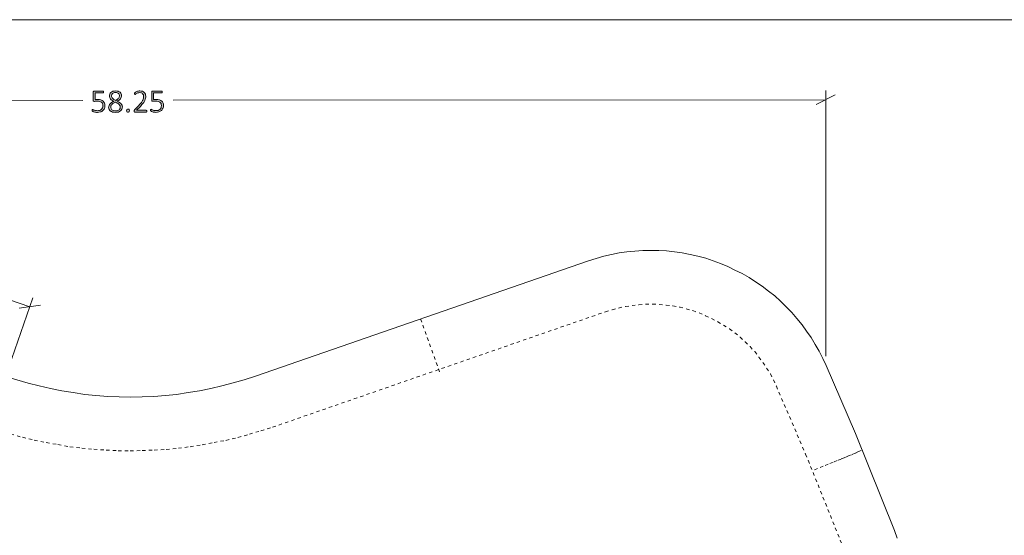
# Model space of a CAD drawing. Units: inches. Extents: x 2 to 168, y 2 to 108.
# Drawn here: x 44 to 85, y 86 to 108 of the extents above; entities that cross this region are included whole.
import ezdxf

# ---------------------------------------------------------------- set-up
doc = ezdxf.new("R2010")
doc.units = ezdxf.units.IN
doc.header["$MEASUREMENT"] = 0
for name, pattern in [('AI-Linetype-14', [0.277778, 0.138889, -0.138889]), ('AI-Linetype-15', [0.277778, 0.138889, -0.138889]), ('AI-Linetype-16', [0.277778, 0.138889, -0.138889]), ('AI-Linetype-17', [0.277778, 0.138889, -0.138889]), ('AI-Linetype-18', [0.277778, 0.138889, -0.138889]), ('AI-Linetype-26', [0.277778, 0.138889, -0.138889]), ('AI-Linetype-29', [0.277778, 0.138889, -0.138889])]:
    doc.linetypes.add(name, pattern=pattern)
doc.layers.add('Layer 1', color=7, linetype='Continuous')

# ---------------------------------------------------------------- blocks, each defined once
blk = doc.blocks.new('block 8')
at = {"layer": 'Layer 1', "color": 7, "linetype": 'AI-Linetype-29', "lineweight": 9, "true_color": 0xffffff}
blk.add_lwpolyline([(60.543, 94.946), (61.34, 92.717)], dxfattribs=at)
at = {"layer": 'Layer 1', "color": 7, "linetype": 'AI-Linetype-26', "lineweight": 9, "true_color": 0xffffff}
blk.add_lwpolyline([(79.008, 89.421), (78.891, 89.38), (78.756, 89.314), (78.594, 89.251), (78.506, 89.221), (78.416, 89.176), (78.297, 89.122), (78.164, 89.07), (78.001, 89.007), (77.823, 88.932), (77.616, 88.847), (77.409, 88.763), (77.172, 88.668), (76.936, 88.573)], dxfattribs=at)
blk = doc.blocks.new('block 7')
at = {"layer": 'Layer 1', "color": 7, "lineweight": 18, "true_color": 0xffffff}
for points in [[(77.534, 92.986), (77.396, 93.29), (77.244, 93.593), (77.08, 93.879), (76.903, 94.164), (76.713, 94.434), (76.524, 94.703), (76.307, 94.969), (76.092, 95.221), (75.865, 95.457), (75.624, 95.691), (75.385, 95.912), (75.12, 96.116), (74.855, 96.319), (74.578, 96.507), (74.303, 96.681), (74.014, 96.853), (73.716, 96.996), (73.417, 97.139), (73.106, 97.266), (72.797, 97.38), (72.488, 97.493), (72.155, 97.575), (71.837, 97.646), (71.506, 97.714), (71.178, 97.756), (70.851, 97.797), (70.527, 97.81), (70.189, 97.822), (69.853, 97.82), (69.521, 97.79), (69.189, 97.761), (68.858, 97.717), (68.545, 97.648), (68.218, 97.577), (67.895, 97.479), (67.572, 97.38)], [(67.572, 97.38), (53.623, 92.552)], [(78.762, 90.136), (77.534, 92.986)], [(53.623, 92.552), (53.154, 92.392), (52.694, 92.262), (52.22, 92.144), (51.759, 92.027), (51.28, 91.936), (50.8, 91.859), (50.32, 91.782), (49.85, 91.735), (49.364, 91.699), (48.877, 91.677), (48.388, 91.669), (47.911, 91.676), (47.432, 91.697), (46.937, 91.73), (46.468, 91.781), (45.982, 91.857), (45.509, 91.935), (45.035, 92.027), (44.559, 92.133), (44.095, 92.254), (43.629, 92.389), (43.161, 92.538)], [(80.403, 86.065), (78.762, 90.136)], [(80.515, 85.743), (80.403, 86.065)]]:
    blk.add_lwpolyline(points, dxfattribs=at)
at = {"layer": 'Layer 1', "color": 7, "linetype": 'AI-Linetype-16', "lineweight": 9, "true_color": 0xffffff}
blk.add_lwpolyline([(68.286, 95.247), (68.57, 95.326), (68.84, 95.403), (69.125, 95.469), (69.401, 95.505), (69.69, 95.543), (69.967, 95.565), (70.262, 95.562), (70.542, 95.557), (70.827, 95.524), (71.111, 95.491), (71.398, 95.445), (71.674, 95.369), (71.95, 95.293), (72.214, 95.202), (72.482, 95.083), (72.736, 94.962), (72.992, 94.828), (73.234, 94.691), (73.479, 94.527), (73.711, 94.362), (73.931, 94.181), (74.139, 93.984), (74.347, 93.787), (74.543, 93.574), (74.713, 93.345), (74.883, 93.115), (75.04, 92.883), (75.198, 92.638), (75.329, 92.389), (75.448, 92.124)], dxfattribs=at)
at = {"layer": 'Layer 1', "color": 7, "linetype": 'AI-Linetype-17', "lineweight": 9, "true_color": 0xffffff}
blk.add_lwpolyline([(54.339, 90.405), (68.286, 95.247)], dxfattribs=at)
at = {"layer": 'Layer 1', "color": 7, "linetype": 'AI-Linetype-15', "lineweight": 9, "true_color": 0xffffff}
blk.add_lwpolyline([(75.448, 92.124), (76.676, 89.274)], dxfattribs=at)
at = {"layer": 'Layer 1', "color": 7, "linetype": 'AI-Linetype-18', "lineweight": 9, "true_color": 0xffffff}
blk.add_lwpolyline([(43.367, 90.113), (43.86, 89.982), (44.352, 89.864), (44.856, 89.762), (45.344, 89.672), (45.846, 89.584), (46.344, 89.523), (46.854, 89.478), (47.363, 89.447), (47.871, 89.416), (48.376, 89.412), (48.879, 89.422), (49.38, 89.446), (49.881, 89.469), (50.392, 89.522), (50.888, 89.587), (51.396, 89.668), (51.888, 89.761), (52.38, 89.853), (52.883, 89.975), (53.369, 90.109), (53.854, 90.257), (54.339, 90.405)], dxfattribs=at)
at = {"layer": 'Layer 1', "color": 7, "linetype": 'AI-Linetype-14', "lineweight": 9, "true_color": 0xffffff}
blk.add_lwpolyline([(76.676, 89.274), (78.298, 85.242)], dxfattribs=at)
at = {"layer": 'Layer 1'}
blk.add_blockref('block 8', (0, 0), dxfattribs=at)
blk = doc.blocks.new('block 6')
at = {"layer": 'Layer 1', "true_color": 0x808080}
h = blk.add_hatch(color=8, dxfattribs=at)
h.dxf.hatch_style = 2
edge = h.paths.add_edge_path()
edge.add_spline(control_points=[(47.316, 103.902), (47.316, 103.855), (47.308, 103.814), (47.293, 103.778), (47.278, 103.741), (47.256, 103.711), (47.228, 103.686), (47.2, 103.661), (47.166, 103.642), (47.127, 103.629), (47.088, 103.616), (47.045, 103.61), (46.998, 103.61), (46.971, 103.61), (46.945, 103.612), (46.921, 103.616), (46.896, 103.62), (46.875, 103.625), (46.856, 103.631), (46.837, 103.637), (46.821, 103.642), (46.809, 103.648), (46.797, 103.654), (46.79, 103.658), (46.786, 103.661), (46.783, 103.664), (46.781, 103.666), (46.78, 103.668), (46.779, 103.67), (46.778, 103.673), (46.777, 103.676), (46.776, 103.679), (46.775, 103.682), (46.775, 103.687), (46.774, 103.691), (46.774, 103.696), (46.774, 103.702), (46.774, 103.707), (46.775, 103.712), (46.775, 103.717), (46.776, 103.721), (46.777, 103.725), (46.779, 103.728), (46.78, 103.731), (46.782, 103.734), (46.784, 103.735), (46.787, 103.737), (46.789, 103.738), (46.792, 103.738), (46.796, 103.738), (46.803, 103.735), (46.813, 103.729), (46.823, 103.723), (46.836, 103.717), (46.853, 103.71), (46.87, 103.703), (46.89, 103.696), (46.915, 103.69), (46.94, 103.685), (46.969, 103.682), (47.003, 103.682), (47.035, 103.682), (47.065, 103.686), (47.092, 103.694), (47.12, 103.702), (47.144, 103.714), (47.164, 103.731), (47.184, 103.749), (47.2, 103.77), (47.212, 103.797), (47.223, 103.823), (47.229, 103.855), (47.229, 103.893), (47.229, 103.924), (47.224, 103.952), (47.214, 103.976), (47.204, 104), (47.189, 104.019), (47.169, 104.035), (47.148, 104.051), (47.123, 104.063), (47.092, 104.07), (47.061, 104.078), (47.024, 104.082), (46.983, 104.082), (46.954, 104.082), (46.93, 104.08), (46.911, 104.077), (46.892, 104.074), (46.874, 104.073), (46.858, 104.073), (46.846, 104.073), (46.838, 104.076), (46.832, 104.081), (46.827, 104.087), (46.824, 104.098), (46.824, 104.114), (46.824, 104.114), (46.824, 104.459), (46.824, 104.459), (46.824, 104.471), (46.827, 104.481), (46.834, 104.488), (46.841, 104.495), (46.851, 104.499), (46.862, 104.499), (46.862, 104.499), (47.236, 104.499), (47.236, 104.499), (47.24, 104.499), (47.243, 104.498), (47.246, 104.497), (47.249, 104.495), (47.252, 104.493), (47.254, 104.49), (47.257, 104.486), (47.258, 104.483), (47.259, 104.478), (47.261, 104.474), (47.261, 104.468), (47.261, 104.462), (47.261, 104.452), (47.259, 104.443), (47.255, 104.436), (47.25, 104.429), (47.244, 104.425), (47.236, 104.425), (47.236, 104.425), (46.9, 104.425), (46.9, 104.425), (46.9, 104.425), (46.901, 104.147), (46.901, 104.147), (46.916, 104.149), (46.933, 104.15), (46.95, 104.151), (46.967, 104.151), (46.987, 104.152), (47.011, 104.152), (47.063, 104.152), (47.108, 104.146), (47.146, 104.133), (47.184, 104.121), (47.216, 104.103), (47.241, 104.081), (47.266, 104.059), (47.285, 104.033), (47.297, 104.002), (47.31, 103.971), (47.316, 103.938), (47.316, 103.902)], knot_values=[0, 0, 0, 0, 1, 1, 1, 2, 2, 2, 3, 3, 3, 4, 4, 4, 5, 5, 5, 6, 6, 6, 7, 7, 7, 8, 8, 8, 9, 9, 9, 10, 10, 10, 11, 11, 11, 12, 12, 12, 13, 13, 13, 14, 14, 14, 15, 15, 15, 16, 16, 16, 17, 17, 17, 18, 18, 18, 19, 19, 19, 20, 20, 20, 21, 21, 21, 22, 22, 22, 23, 23, 23, 24, 24, 24, 25, 25, 25, 26, 26, 26, 27, 27, 27, 28, 28, 28, 29, 29, 29, 30, 30, 30, 31, 31, 31, 32, 32, 32, 33, 33, 33, 34, 34, 34, 35, 35, 35, 36, 36, 36, 37, 37, 37, 38, 38, 38, 39, 39, 39, 40, 40, 40, 41, 41, 41, 42, 42, 42, 43, 43, 43, 44, 44, 44, 45, 45, 45, 46, 46, 46, 47, 47, 47, 48, 48, 48, 49, 49, 49, 50, 50, 50, 50], degree=3, periodic=1)
edge = h.paths.add_edge_path()
edge.add_spline(control_points=[(48.047, 103.842), (48.047, 103.805), (48.04, 103.772), (48.027, 103.743), (48.013, 103.714), (47.994, 103.69), (47.969, 103.671), (47.944, 103.651), (47.913, 103.636), (47.877, 103.626), (47.841, 103.616), (47.8, 103.61), (47.754, 103.61), (47.711, 103.61), (47.672, 103.615), (47.637, 103.624), (47.602, 103.633), (47.573, 103.647), (47.548, 103.665), (47.523, 103.683), (47.504, 103.705), (47.491, 103.732), (47.478, 103.758), (47.471, 103.789), (47.471, 103.823), (47.471, 103.852), (47.476, 103.878), (47.486, 103.902), (47.496, 103.926), (47.51, 103.948), (47.528, 103.968), (47.546, 103.988), (47.569, 104.006), (47.595, 104.023), (47.622, 104.04), (47.651, 104.056), (47.684, 104.072), (47.655, 104.087), (47.629, 104.102), (47.607, 104.118), (47.584, 104.134), (47.565, 104.152), (47.55, 104.17), (47.535, 104.189), (47.524, 104.209), (47.516, 104.23), (47.508, 104.251), (47.504, 104.273), (47.504, 104.297), (47.504, 104.326), (47.509, 104.353), (47.52, 104.379), (47.53, 104.404), (47.546, 104.427), (47.567, 104.447), (47.589, 104.466), (47.616, 104.482), (47.649, 104.494), (47.682, 104.505), (47.721, 104.511), (47.765, 104.511), (47.807, 104.511), (47.844, 104.506), (47.875, 104.495), (47.906, 104.485), (47.931, 104.47), (47.952, 104.452), (47.972, 104.434), (47.987, 104.413), (47.997, 104.389), (48.007, 104.365), (48.012, 104.34), (48.012, 104.314), (48.012, 104.289), (48.008, 104.266), (48, 104.244), (47.992, 104.222), (47.98, 104.202), (47.965, 104.182), (47.95, 104.163), (47.931, 104.145), (47.908, 104.128), (47.886, 104.111), (47.86, 104.095), (47.831, 104.08), (47.866, 104.063), (47.897, 104.046), (47.924, 104.029), (47.951, 104.012), (47.973, 103.994), (47.992, 103.975), (48.01, 103.956), (48.023, 103.935), (48.033, 103.914), (48.042, 103.892), (48.047, 103.868), (48.047, 103.842)], knot_values=[0, 0, 0, 0, 1, 1, 1, 2, 2, 2, 3, 3, 3, 4, 4, 4, 5, 5, 5, 6, 6, 6, 7, 7, 7, 8, 8, 8, 9, 9, 9, 10, 10, 10, 11, 11, 11, 12, 12, 12, 13, 13, 13, 14, 14, 14, 15, 15, 15, 16, 16, 16, 17, 17, 17, 18, 18, 18, 19, 19, 19, 20, 20, 20, 21, 21, 21, 22, 22, 22, 23, 23, 23, 24, 24, 24, 25, 25, 25, 26, 26, 26, 27, 27, 27, 28, 28, 28, 29, 29, 29, 30, 30, 30, 31, 31, 31, 32, 32, 32, 32], degree=3, periodic=1)
edge = h.paths.add_edge_path()
edge.add_spline(control_points=[(47.96, 103.83), (47.96, 103.853), (47.955, 103.873), (47.947, 103.892), (47.938, 103.911), (47.925, 103.928), (47.908, 103.944), (47.89, 103.96), (47.869, 103.975), (47.842, 103.991), (47.816, 104.006), (47.786, 104.022), (47.751, 104.038), (47.718, 104.022), (47.69, 104.007), (47.665, 103.992), (47.641, 103.977), (47.621, 103.961), (47.605, 103.945), (47.589, 103.928), (47.577, 103.911), (47.569, 103.893), (47.562, 103.875), (47.558, 103.855), (47.558, 103.833), (47.558, 103.784), (47.575, 103.747), (47.609, 103.72), (47.643, 103.693), (47.694, 103.68), (47.761, 103.68), (47.826, 103.68), (47.876, 103.693), (47.909, 103.72), (47.943, 103.747), (47.96, 103.783), (47.96, 103.83)], knot_values=[0, 0, 0, 0, 1, 1, 1, 2, 2, 2, 3, 3, 3, 4, 4, 4, 5, 5, 5, 6, 6, 6, 7, 7, 7, 8, 8, 8, 9, 9, 9, 10, 10, 10, 11, 11, 11, 12, 12, 12, 12], degree=3, periodic=1)
edge = h.paths.add_edge_path()
edge.add_spline(control_points=[(47.927, 104.305), (47.927, 104.326), (47.923, 104.345), (47.916, 104.362), (47.908, 104.379), (47.897, 104.393), (47.883, 104.405), (47.868, 104.417), (47.85, 104.426), (47.829, 104.432), (47.808, 104.439), (47.785, 104.442), (47.758, 104.442), (47.703, 104.442), (47.661, 104.429), (47.633, 104.405), (47.604, 104.38), (47.59, 104.346), (47.59, 104.303), (47.59, 104.284), (47.593, 104.266), (47.6, 104.249), (47.607, 104.232), (47.618, 104.216), (47.632, 104.201), (47.647, 104.186), (47.665, 104.172), (47.687, 104.157), (47.708, 104.143), (47.735, 104.129), (47.765, 104.114), (47.817, 104.139), (47.857, 104.168), (47.885, 104.199), (47.913, 104.231), (47.927, 104.267), (47.927, 104.305)], knot_values=[0, 0, 0, 0, 1, 1, 1, 2, 2, 2, 3, 3, 3, 4, 4, 4, 5, 5, 5, 6, 6, 6, 7, 7, 7, 8, 8, 8, 9, 9, 9, 10, 10, 10, 11, 11, 11, 12, 12, 12, 12], degree=3, periodic=1)
edge = h.paths.add_edge_path()
edge.add_spline(control_points=[(48.34, 103.683), (48.34, 103.657), (48.336, 103.639), (48.327, 103.631), (48.318, 103.622), (48.303, 103.618), (48.281, 103.618), (48.26, 103.618), (48.245, 103.622), (48.237, 103.63), (48.228, 103.638), (48.224, 103.656), (48.224, 103.682), (48.224, 103.709), (48.228, 103.726), (48.237, 103.735), (48.245, 103.743), (48.261, 103.748), (48.283, 103.748), (48.304, 103.748), (48.319, 103.744), (48.327, 103.735), (48.336, 103.727), (48.34, 103.71), (48.34, 103.683)], knot_values=[0, 0, 0, 0, 1, 1, 1, 2, 2, 2, 3, 3, 3, 4, 4, 4, 5, 5, 5, 6, 6, 6, 7, 7, 7, 8, 8, 8, 8], degree=3, periodic=1)
edge = h.paths.add_edge_path()
edge.add_spline(control_points=[(49.067, 103.661), (49.067, 103.656), (49.067, 103.65), (49.066, 103.646), (49.065, 103.641), (49.063, 103.637), (49.061, 103.633), (49.059, 103.63), (49.056, 103.627), (49.053, 103.626), (49.05, 103.624), (49.046, 103.623), (49.042, 103.623), (49.042, 103.623), (48.568, 103.623), (48.568, 103.623), (48.564, 103.623), (48.56, 103.623), (48.557, 103.625), (48.553, 103.626), (48.55, 103.628), (48.547, 103.631), (48.545, 103.634), (48.543, 103.638), (48.541, 103.643), (48.54, 103.648), (48.539, 103.654), (48.539, 103.661), (48.539, 103.666), (48.539, 103.672), (48.54, 103.676), (48.54, 103.681), (48.541, 103.685), (48.542, 103.688), (48.544, 103.692), (48.546, 103.696), (48.548, 103.699), (48.55, 103.703), (48.553, 103.707), (48.557, 103.711), (48.557, 103.711), (48.736, 103.901), (48.736, 103.901), (48.781, 103.948), (48.817, 103.99), (48.843, 104.027), (48.869, 104.064), (48.89, 104.098), (48.904, 104.127), (48.918, 104.157), (48.927, 104.184), (48.931, 104.209), (48.935, 104.233), (48.937, 104.256), (48.937, 104.278), (48.937, 104.3), (48.934, 104.32), (48.927, 104.34), (48.92, 104.36), (48.91, 104.377), (48.896, 104.392), (48.882, 104.406), (48.865, 104.418), (48.845, 104.427), (48.825, 104.436), (48.802, 104.44), (48.776, 104.44), (48.747, 104.44), (48.722, 104.436), (48.699, 104.428), (48.677, 104.42), (48.657, 104.411), (48.64, 104.402), (48.623, 104.392), (48.609, 104.383), (48.598, 104.375), (48.586, 104.367), (48.578, 104.363), (48.572, 104.363), (48.57, 104.363), (48.567, 104.364), (48.565, 104.365), (48.563, 104.367), (48.561, 104.369), (48.559, 104.372), (48.558, 104.375), (48.557, 104.378), (48.556, 104.383), (48.555, 104.387), (48.555, 104.393), (48.555, 104.398), (48.555, 104.404), (48.555, 104.408), (48.555, 104.412), (48.556, 104.416), (48.557, 104.419), (48.558, 104.422), (48.558, 104.425), (48.56, 104.428), (48.561, 104.43), (48.563, 104.433), (48.566, 104.437), (48.571, 104.441), (48.577, 104.446), (48.585, 104.452), (48.598, 104.459), (48.61, 104.467), (48.626, 104.475), (48.645, 104.483), (48.664, 104.491), (48.685, 104.498), (48.708, 104.503), (48.731, 104.509), (48.755, 104.512), (48.78, 104.512), (48.821, 104.512), (48.857, 104.506), (48.887, 104.494), (48.918, 104.481), (48.943, 104.465), (48.964, 104.444), (48.984, 104.423), (48.999, 104.399), (49.009, 104.372), (49.019, 104.345), (49.024, 104.316), (49.024, 104.286), (49.024, 104.257), (49.022, 104.23), (49.017, 104.202), (49.012, 104.174), (49.002, 104.144), (48.987, 104.111), (48.971, 104.078), (48.949, 104.042), (48.919, 104.002), (48.889, 103.962), (48.85, 103.916), (48.801, 103.864), (48.801, 103.864), (48.641, 103.697), (48.641, 103.697), (48.641, 103.697), (49.042, 103.697), (49.042, 103.697), (49.046, 103.697), (49.049, 103.696), (49.052, 103.695), (49.056, 103.693), (49.058, 103.691), (49.061, 103.687), (49.063, 103.684), (49.065, 103.68), (49.066, 103.676), (49.067, 103.671), (49.067, 103.666), (49.067, 103.661)], knot_values=[0, 0, 0, 0, 1, 1, 1, 2, 2, 2, 3, 3, 3, 4, 4, 4, 5, 5, 5, 6, 6, 6, 7, 7, 7, 8, 8, 8, 9, 9, 9, 10, 10, 10, 11, 11, 11, 12, 12, 12, 13, 13, 13, 14, 14, 14, 15, 15, 15, 16, 16, 16, 17, 17, 17, 18, 18, 18, 19, 19, 19, 20, 20, 20, 21, 21, 21, 22, 22, 22, 23, 23, 23, 24, 24, 24, 25, 25, 25, 26, 26, 26, 27, 27, 27, 28, 28, 28, 29, 29, 29, 30, 30, 30, 31, 31, 31, 32, 32, 32, 33, 33, 33, 34, 34, 34, 35, 35, 35, 36, 36, 36, 37, 37, 37, 38, 38, 38, 39, 39, 39, 40, 40, 40, 41, 41, 41, 42, 42, 42, 43, 43, 43, 44, 44, 44, 45, 45, 45, 46, 46, 46, 47, 47, 47, 48, 48, 48, 49, 49, 49, 50, 50, 50, 51, 51, 51, 52, 52, 52, 52], degree=3, periodic=1)
edge = h.paths.add_edge_path()
edge.add_spline(control_points=[(49.769, 103.904), (49.769, 103.857), (49.761, 103.816), (49.746, 103.78), (49.73, 103.743), (49.709, 103.713), (49.681, 103.688), (49.653, 103.663), (49.619, 103.644), (49.58, 103.631), (49.541, 103.618), (49.498, 103.612), (49.451, 103.612), (49.424, 103.612), (49.398, 103.614), (49.374, 103.618), (49.349, 103.622), (49.327, 103.627), (49.308, 103.633), (49.289, 103.639), (49.274, 103.644), (49.262, 103.65), (49.25, 103.656), (49.242, 103.66), (49.239, 103.663), (49.236, 103.666), (49.234, 103.668), (49.233, 103.67), (49.232, 103.672), (49.231, 103.675), (49.23, 103.678), (49.229, 103.681), (49.228, 103.684), (49.228, 103.689), (49.227, 103.693), (49.227, 103.698), (49.227, 103.704), (49.227, 103.709), (49.227, 103.714), (49.228, 103.719), (49.229, 103.723), (49.23, 103.727), (49.231, 103.73), (49.233, 103.733), (49.235, 103.736), (49.237, 103.737), (49.239, 103.739), (49.242, 103.74), (49.245, 103.74), (49.249, 103.74), (49.256, 103.737), (49.266, 103.731), (49.276, 103.725), (49.289, 103.719), (49.306, 103.712), (49.322, 103.705), (49.343, 103.698), (49.368, 103.692), (49.392, 103.687), (49.422, 103.684), (49.456, 103.684), (49.488, 103.684), (49.517, 103.688), (49.545, 103.696), (49.573, 103.704), (49.597, 103.716), (49.617, 103.733), (49.637, 103.75), (49.653, 103.772), (49.665, 103.799), (49.676, 103.825), (49.682, 103.857), (49.682, 103.895), (49.682, 103.926), (49.677, 103.954), (49.667, 103.978), (49.657, 104.002), (49.642, 104.021), (49.621, 104.037), (49.601, 104.053), (49.575, 104.065), (49.544, 104.072), (49.513, 104.08), (49.477, 104.084), (49.436, 104.084), (49.407, 104.084), (49.383, 104.082), (49.364, 104.079), (49.345, 104.076), (49.327, 104.075), (49.311, 104.075), (49.299, 104.075), (49.29, 104.078), (49.285, 104.083), (49.28, 104.089), (49.277, 104.1), (49.277, 104.116), (49.277, 104.116), (49.277, 104.461), (49.277, 104.461), (49.277, 104.473), (49.28, 104.483), (49.287, 104.49), (49.294, 104.497), (49.303, 104.501), (49.315, 104.501), (49.315, 104.501), (49.689, 104.501), (49.689, 104.501), (49.692, 104.501), (49.696, 104.5), (49.699, 104.499), (49.702, 104.497), (49.705, 104.495), (49.707, 104.492), (49.709, 104.488), (49.711, 104.485), (49.712, 104.48), (49.713, 104.476), (49.714, 104.47), (49.714, 104.464), (49.714, 104.454), (49.712, 104.445), (49.708, 104.438), (49.703, 104.431), (49.697, 104.427), (49.689, 104.427), (49.689, 104.427), (49.353, 104.427), (49.353, 104.427), (49.353, 104.427), (49.353, 104.149), (49.353, 104.149), (49.369, 104.151), (49.386, 104.152), (49.403, 104.153), (49.42, 104.153), (49.44, 104.154), (49.464, 104.154), (49.516, 104.154), (49.56, 104.147), (49.599, 104.135), (49.637, 104.123), (49.668, 104.105), (49.694, 104.083), (49.719, 104.061), (49.737, 104.035), (49.75, 104.004), (49.762, 103.973), (49.769, 103.94), (49.769, 103.904)], knot_values=[0, 0, 0, 0, 1, 1, 1, 2, 2, 2, 3, 3, 3, 4, 4, 4, 5, 5, 5, 6, 6, 6, 7, 7, 7, 8, 8, 8, 9, 9, 9, 10, 10, 10, 11, 11, 11, 12, 12, 12, 13, 13, 13, 14, 14, 14, 15, 15, 15, 16, 16, 16, 17, 17, 17, 18, 18, 18, 19, 19, 19, 20, 20, 20, 21, 21, 21, 22, 22, 22, 23, 23, 23, 24, 24, 24, 25, 25, 25, 26, 26, 26, 27, 27, 27, 28, 28, 28, 29, 29, 29, 30, 30, 30, 31, 31, 31, 32, 32, 32, 33, 33, 33, 34, 34, 34, 35, 35, 35, 36, 36, 36, 37, 37, 37, 38, 38, 38, 39, 39, 39, 40, 40, 40, 41, 41, 41, 42, 42, 42, 43, 43, 43, 44, 44, 44, 45, 45, 45, 46, 46, 46, 47, 47, 47, 48, 48, 48, 49, 49, 49, 50, 50, 50, 50], degree=3, periodic=1)
at = {"layer": 'Layer 1', "color": 8, "lineweight": 18, "true_color": 0x808080}
for points in [[(77.523, 93.391), (77.518, 104.527)], [(19.246, 104.093), (46.391, 104.112)], [(77.513, 104.134), (50.172, 104.118)], [(77.118, 103.942), (77.92, 104.342)], [(44.165, 95.457), (30.198, 100.264)], [(43.293, 92.919), (44.298, 95.825)], [(43.724, 95.399), (44.619, 95.517)]]:
    blk.add_lwpolyline(points, dxfattribs=at)
at = {"layer": 'Layer 1', "lineweight": 0}
for points, knots in [([(47.316, 103.902), (47.316, 103.855), (47.308, 103.814), (47.293, 103.778), (47.278, 103.741), (47.256, 103.711), (47.228, 103.686), (47.2, 103.661), (47.166, 103.642), (47.127, 103.629), (47.088, 103.616), (47.045, 103.61), (46.998, 103.61), (46.971, 103.61), (46.945, 103.612), (46.921, 103.616), (46.896, 103.62), (46.875, 103.625), (46.856, 103.631), (46.837, 103.637), (46.821, 103.642), (46.809, 103.648), (46.797, 103.654), (46.79, 103.658), (46.786, 103.661), (46.783, 103.664), (46.781, 103.666), (46.78, 103.668), (46.779, 103.67), (46.778, 103.673), (46.777, 103.676), (46.776, 103.679), (46.775, 103.682), (46.775, 103.687), (46.774, 103.691), (46.774, 103.696), (46.774, 103.702), (46.774, 103.707), (46.775, 103.712), (46.775, 103.717), (46.776, 103.721), (46.777, 103.725), (46.779, 103.728), (46.78, 103.731), (46.782, 103.734), (46.784, 103.735), (46.787, 103.737), (46.789, 103.738), (46.792, 103.738), (46.796, 103.738), (46.803, 103.735), (46.813, 103.729), (46.823, 103.723), (46.836, 103.717), (46.853, 103.71), (46.87, 103.703), (46.89, 103.696), (46.915, 103.69), (46.94, 103.685), (46.969, 103.682), (47.003, 103.682), (47.035, 103.682), (47.065, 103.686), (47.092, 103.694), (47.12, 103.702), (47.144, 103.714), (47.164, 103.731), (47.184, 103.749), (47.2, 103.77), (47.212, 103.797), (47.223, 103.823), (47.229, 103.855), (47.229, 103.893), (47.229, 103.924), (47.224, 103.952), (47.214, 103.976), (47.204, 104), (47.189, 104.019), (47.169, 104.035), (47.148, 104.051), (47.123, 104.063), (47.092, 104.07), (47.061, 104.078), (47.024, 104.082), (46.983, 104.082), (46.954, 104.082), (46.93, 104.08), (46.911, 104.077), (46.892, 104.074), (46.874, 104.073), (46.858, 104.073), (46.846, 104.073), (46.838, 104.076), (46.832, 104.081), (46.827, 104.087), (46.824, 104.098), (46.824, 104.114), (46.824, 104.114), (46.824, 104.459), (46.824, 104.459), (46.824, 104.471), (46.827, 104.481), (46.834, 104.488), (46.841, 104.495), (46.851, 104.499), (46.862, 104.499), (46.862, 104.499), (47.236, 104.499), (47.236, 104.499), (47.24, 104.499), (47.243, 104.498), (47.246, 104.497), (47.249, 104.495), (47.252, 104.493), (47.254, 104.49), (47.257, 104.486), (47.258, 104.483), (47.259, 104.478), (47.261, 104.474), (47.261, 104.468), (47.261, 104.462), (47.261, 104.452), (47.259, 104.443), (47.255, 104.436), (47.25, 104.429), (47.244, 104.425), (47.236, 104.425), (47.236, 104.425), (46.9, 104.425), (46.9, 104.425), (46.9, 104.425), (46.901, 104.147), (46.901, 104.147), (46.916, 104.149), (46.933, 104.15), (46.95, 104.151), (46.967, 104.151), (46.987, 104.152), (47.011, 104.152), (47.063, 104.152), (47.108, 104.146), (47.146, 104.133), (47.184, 104.121), (47.216, 104.103), (47.241, 104.081), (47.266, 104.059), (47.285, 104.033), (47.297, 104.002), (47.31, 103.971), (47.316, 103.938), (47.316, 103.902)], [0, 0, 0, 0, 1, 1, 1, 2, 2, 2, 3, 3, 3, 4, 4, 4, 5, 5, 5, 6, 6, 6, 7, 7, 7, 8, 8, 8, 9, 9, 9, 10, 10, 10, 11, 11, 11, 12, 12, 12, 13, 13, 13, 14, 14, 14, 15, 15, 15, 16, 16, 16, 17, 17, 17, 18, 18, 18, 19, 19, 19, 20, 20, 20, 21, 21, 21, 22, 22, 22, 23, 23, 23, 24, 24, 24, 25, 25, 25, 26, 26, 26, 27, 27, 27, 28, 28, 28, 29, 29, 29, 30, 30, 30, 31, 31, 31, 32, 32, 32, 33, 33, 33, 34, 34, 34, 35, 35, 35, 36, 36, 36, 37, 37, 37, 38, 38, 38, 39, 39, 39, 40, 40, 40, 41, 41, 41, 42, 42, 42, 43, 43, 43, 44, 44, 44, 45, 45, 45, 46, 46, 46, 47, 47, 47, 48, 48, 48, 49, 49, 49, 50, 50, 50, 50]), ([(48.047, 103.842), (48.047, 103.805), (48.04, 103.772), (48.027, 103.743), (48.013, 103.714), (47.994, 103.69), (47.969, 103.671), (47.944, 103.651), (47.913, 103.636), (47.877, 103.626), (47.841, 103.616), (47.8, 103.61), (47.754, 103.61), (47.711, 103.61), (47.672, 103.615), (47.637, 103.624), (47.602, 103.633), (47.573, 103.647), (47.548, 103.665), (47.523, 103.683), (47.504, 103.705), (47.491, 103.732), (47.478, 103.758), (47.471, 103.789), (47.471, 103.823), (47.471, 103.852), (47.476, 103.878), (47.486, 103.902), (47.496, 103.926), (47.51, 103.948), (47.528, 103.968), (47.546, 103.988), (47.569, 104.006), (47.595, 104.023), (47.622, 104.04), (47.651, 104.056), (47.684, 104.072), (47.655, 104.087), (47.629, 104.102), (47.607, 104.118), (47.584, 104.134), (47.565, 104.152), (47.55, 104.17), (47.535, 104.189), (47.524, 104.209), (47.516, 104.23), (47.508, 104.251), (47.504, 104.273), (47.504, 104.297), (47.504, 104.326), (47.509, 104.353), (47.52, 104.379), (47.53, 104.404), (47.546, 104.427), (47.567, 104.447), (47.589, 104.466), (47.616, 104.482), (47.649, 104.494), (47.682, 104.505), (47.721, 104.511), (47.765, 104.511), (47.807, 104.511), (47.844, 104.506), (47.875, 104.495), (47.906, 104.485), (47.931, 104.47), (47.952, 104.452), (47.972, 104.434), (47.987, 104.413), (47.997, 104.389), (48.007, 104.365), (48.012, 104.34), (48.012, 104.314), (48.012, 104.289), (48.008, 104.266), (48, 104.244), (47.992, 104.222), (47.98, 104.202), (47.965, 104.182), (47.95, 104.163), (47.931, 104.145), (47.908, 104.128), (47.886, 104.111), (47.86, 104.095), (47.831, 104.08), (47.866, 104.063), (47.897, 104.046), (47.924, 104.029), (47.951, 104.012), (47.973, 103.994), (47.992, 103.975), (48.01, 103.956), (48.023, 103.935), (48.033, 103.914), (48.042, 103.892), (48.047, 103.868), (48.047, 103.842)], [0, 0, 0, 0, 1, 1, 1, 2, 2, 2, 3, 3, 3, 4, 4, 4, 5, 5, 5, 6, 6, 6, 7, 7, 7, 8, 8, 8, 9, 9, 9, 10, 10, 10, 11, 11, 11, 12, 12, 12, 13, 13, 13, 14, 14, 14, 15, 15, 15, 16, 16, 16, 17, 17, 17, 18, 18, 18, 19, 19, 19, 20, 20, 20, 21, 21, 21, 22, 22, 22, 23, 23, 23, 24, 24, 24, 25, 25, 25, 26, 26, 26, 27, 27, 27, 28, 28, 28, 29, 29, 29, 30, 30, 30, 31, 31, 31, 32, 32, 32, 32]), ([(47.927, 104.305), (47.927, 104.326), (47.923, 104.345), (47.916, 104.362), (47.908, 104.379), (47.897, 104.393), (47.883, 104.405), (47.868, 104.417), (47.85, 104.426), (47.829, 104.432), (47.808, 104.439), (47.785, 104.442), (47.758, 104.442), (47.703, 104.442), (47.661, 104.429), (47.633, 104.405), (47.604, 104.38), (47.59, 104.346), (47.59, 104.303), (47.59, 104.284), (47.593, 104.266), (47.6, 104.249), (47.607, 104.232), (47.618, 104.216), (47.632, 104.201), (47.647, 104.186), (47.665, 104.172), (47.687, 104.157), (47.708, 104.143), (47.735, 104.129), (47.765, 104.114), (47.817, 104.139), (47.857, 104.168), (47.885, 104.199), (47.913, 104.231), (47.927, 104.267), (47.927, 104.305)], [0, 0, 0, 0, 1, 1, 1, 2, 2, 2, 3, 3, 3, 4, 4, 4, 5, 5, 5, 6, 6, 6, 7, 7, 7, 8, 8, 8, 9, 9, 9, 10, 10, 10, 11, 11, 11, 12, 12, 12, 12]), ([(49.067, 103.661), (49.067, 103.656), (49.067, 103.65), (49.066, 103.646), (49.065, 103.641), (49.063, 103.637), (49.061, 103.633), (49.059, 103.63), (49.056, 103.627), (49.053, 103.626), (49.05, 103.624), (49.046, 103.623), (49.042, 103.623), (49.042, 103.623), (48.568, 103.623), (48.568, 103.623), (48.564, 103.623), (48.56, 103.623), (48.557, 103.625), (48.553, 103.626), (48.55, 103.628), (48.547, 103.631), (48.545, 103.634), (48.543, 103.638), (48.541, 103.643), (48.54, 103.648), (48.539, 103.654), (48.539, 103.661), (48.539, 103.666), (48.539, 103.672), (48.54, 103.676), (48.54, 103.681), (48.541, 103.685), (48.542, 103.688), (48.544, 103.692), (48.546, 103.696), (48.548, 103.699), (48.55, 103.703), (48.553, 103.707), (48.557, 103.711), (48.557, 103.711), (48.736, 103.901), (48.736, 103.901), (48.781, 103.948), (48.817, 103.99), (48.843, 104.027), (48.869, 104.064), (48.89, 104.098), (48.904, 104.127), (48.918, 104.157), (48.927, 104.184), (48.931, 104.209), (48.935, 104.233), (48.937, 104.256), (48.937, 104.278), (48.937, 104.3), (48.934, 104.32), (48.927, 104.34), (48.92, 104.36), (48.91, 104.377), (48.896, 104.392), (48.882, 104.406), (48.865, 104.418), (48.845, 104.427), (48.825, 104.436), (48.802, 104.44), (48.776, 104.44), (48.747, 104.44), (48.722, 104.436), (48.699, 104.428), (48.677, 104.42), (48.657, 104.411), (48.64, 104.402), (48.623, 104.392), (48.609, 104.383), (48.598, 104.375), (48.586, 104.367), (48.578, 104.363), (48.572, 104.363), (48.57, 104.363), (48.567, 104.364), (48.565, 104.365), (48.563, 104.367), (48.561, 104.369), (48.559, 104.372), (48.558, 104.375), (48.557, 104.378), (48.556, 104.383), (48.555, 104.387), (48.555, 104.393), (48.555, 104.398), (48.555, 104.404), (48.555, 104.408), (48.555, 104.412), (48.556, 104.416), (48.557, 104.419), (48.558, 104.422), (48.558, 104.425), (48.56, 104.428), (48.561, 104.43), (48.563, 104.433), (48.566, 104.437), (48.571, 104.441), (48.577, 104.446), (48.585, 104.452), (48.598, 104.459), (48.61, 104.467), (48.626, 104.475), (48.645, 104.483), (48.664, 104.491), (48.685, 104.498), (48.708, 104.503), (48.731, 104.509), (48.755, 104.512), (48.78, 104.512), (48.821, 104.512), (48.857, 104.506), (48.887, 104.494), (48.918, 104.481), (48.943, 104.465), (48.964, 104.444), (48.984, 104.423), (48.999, 104.399), (49.009, 104.372), (49.019, 104.345), (49.024, 104.316), (49.024, 104.286), (49.024, 104.257), (49.022, 104.23), (49.017, 104.202), (49.012, 104.174), (49.002, 104.144), (48.987, 104.111), (48.971, 104.078), (48.949, 104.042), (48.919, 104.002), (48.889, 103.962), (48.85, 103.916), (48.801, 103.864), (48.801, 103.864), (48.641, 103.697), (48.641, 103.697), (48.641, 103.697), (49.042, 103.697), (49.042, 103.697), (49.046, 103.697), (49.049, 103.696), (49.052, 103.695), (49.056, 103.693), (49.058, 103.691), (49.061, 103.687), (49.063, 103.684), (49.065, 103.68), (49.066, 103.676), (49.067, 103.671), (49.067, 103.666), (49.067, 103.661)], [0, 0, 0, 0, 1, 1, 1, 2, 2, 2, 3, 3, 3, 4, 4, 4, 5, 5, 5, 6, 6, 6, 7, 7, 7, 8, 8, 8, 9, 9, 9, 10, 10, 10, 11, 11, 11, 12, 12, 12, 13, 13, 13, 14, 14, 14, 15, 15, 15, 16, 16, 16, 17, 17, 17, 18, 18, 18, 19, 19, 19, 20, 20, 20, 21, 21, 21, 22, 22, 22, 23, 23, 23, 24, 24, 24, 25, 25, 25, 26, 26, 26, 27, 27, 27, 28, 28, 28, 29, 29, 29, 30, 30, 30, 31, 31, 31, 32, 32, 32, 33, 33, 33, 34, 34, 34, 35, 35, 35, 36, 36, 36, 37, 37, 37, 38, 38, 38, 39, 39, 39, 40, 40, 40, 41, 41, 41, 42, 42, 42, 43, 43, 43, 44, 44, 44, 45, 45, 45, 46, 46, 46, 47, 47, 47, 48, 48, 48, 49, 49, 49, 50, 50, 50, 51, 51, 51, 52, 52, 52, 52]), ([(49.769, 103.904), (49.769, 103.857), (49.761, 103.816), (49.746, 103.78), (49.73, 103.743), (49.709, 103.713), (49.681, 103.688), (49.653, 103.663), (49.619, 103.644), (49.58, 103.631), (49.541, 103.618), (49.498, 103.612), (49.451, 103.612), (49.424, 103.612), (49.398, 103.614), (49.374, 103.618), (49.349, 103.622), (49.327, 103.627), (49.308, 103.633), (49.289, 103.639), (49.274, 103.644), (49.262, 103.65), (49.25, 103.656), (49.242, 103.66), (49.239, 103.663), (49.236, 103.666), (49.234, 103.668), (49.233, 103.67), (49.232, 103.672), (49.231, 103.675), (49.23, 103.678), (49.229, 103.681), (49.228, 103.684), (49.228, 103.689), (49.227, 103.693), (49.227, 103.698), (49.227, 103.704), (49.227, 103.709), (49.227, 103.714), (49.228, 103.719), (49.229, 103.723), (49.23, 103.727), (49.231, 103.73), (49.233, 103.733), (49.235, 103.736), (49.237, 103.737), (49.239, 103.739), (49.242, 103.74), (49.245, 103.74), (49.249, 103.74), (49.256, 103.737), (49.266, 103.731), (49.276, 103.725), (49.289, 103.719), (49.306, 103.712), (49.322, 103.705), (49.343, 103.698), (49.368, 103.692), (49.392, 103.687), (49.422, 103.684), (49.456, 103.684), (49.488, 103.684), (49.517, 103.688), (49.545, 103.696), (49.573, 103.704), (49.597, 103.716), (49.617, 103.733), (49.637, 103.75), (49.653, 103.772), (49.665, 103.799), (49.676, 103.825), (49.682, 103.857), (49.682, 103.895), (49.682, 103.926), (49.677, 103.954), (49.667, 103.978), (49.657, 104.002), (49.642, 104.021), (49.621, 104.037), (49.601, 104.053), (49.575, 104.065), (49.544, 104.072), (49.513, 104.08), (49.477, 104.084), (49.436, 104.084), (49.407, 104.084), (49.383, 104.082), (49.364, 104.079), (49.345, 104.076), (49.327, 104.075), (49.311, 104.075), (49.299, 104.075), (49.29, 104.078), (49.285, 104.083), (49.28, 104.089), (49.277, 104.1), (49.277, 104.116), (49.277, 104.116), (49.277, 104.461), (49.277, 104.461), (49.277, 104.473), (49.28, 104.483), (49.287, 104.49), (49.294, 104.497), (49.303, 104.501), (49.315, 104.501), (49.315, 104.501), (49.689, 104.501), (49.689, 104.501), (49.692, 104.501), (49.696, 104.5), (49.699, 104.499), (49.702, 104.497), (49.705, 104.495), (49.707, 104.492), (49.709, 104.488), (49.711, 104.485), (49.712, 104.48), (49.713, 104.476), (49.714, 104.47), (49.714, 104.464), (49.714, 104.454), (49.712, 104.445), (49.708, 104.438), (49.703, 104.431), (49.697, 104.427), (49.689, 104.427), (49.689, 104.427), (49.353, 104.427), (49.353, 104.427), (49.353, 104.427), (49.353, 104.149), (49.353, 104.149), (49.369, 104.151), (49.386, 104.152), (49.403, 104.153), (49.42, 104.153), (49.44, 104.154), (49.464, 104.154), (49.516, 104.154), (49.56, 104.147), (49.599, 104.135), (49.637, 104.123), (49.668, 104.105), (49.694, 104.083), (49.719, 104.061), (49.737, 104.035), (49.75, 104.004), (49.762, 103.973), (49.769, 103.94), (49.769, 103.904)], [0, 0, 0, 0, 1, 1, 1, 2, 2, 2, 3, 3, 3, 4, 4, 4, 5, 5, 5, 6, 6, 6, 7, 7, 7, 8, 8, 8, 9, 9, 9, 10, 10, 10, 11, 11, 11, 12, 12, 12, 13, 13, 13, 14, 14, 14, 15, 15, 15, 16, 16, 16, 17, 17, 17, 18, 18, 18, 19, 19, 19, 20, 20, 20, 21, 21, 21, 22, 22, 22, 23, 23, 23, 24, 24, 24, 25, 25, 25, 26, 26, 26, 27, 27, 27, 28, 28, 28, 29, 29, 29, 30, 30, 30, 31, 31, 31, 32, 32, 32, 33, 33, 33, 34, 34, 34, 35, 35, 35, 36, 36, 36, 37, 37, 37, 38, 38, 38, 39, 39, 39, 40, 40, 40, 41, 41, 41, 42, 42, 42, 43, 43, 43, 44, 44, 44, 45, 45, 45, 46, 46, 46, 47, 47, 47, 48, 48, 48, 49, 49, 49, 50, 50, 50, 50]), ([(47.96, 103.83), (47.96, 103.853), (47.955, 103.873), (47.947, 103.892), (47.938, 103.911), (47.925, 103.928), (47.908, 103.944), (47.89, 103.96), (47.869, 103.975), (47.842, 103.991), (47.816, 104.006), (47.786, 104.022), (47.751, 104.038), (47.718, 104.022), (47.69, 104.007), (47.665, 103.992), (47.641, 103.977), (47.621, 103.961), (47.605, 103.945), (47.589, 103.928), (47.577, 103.911), (47.569, 103.893), (47.562, 103.875), (47.558, 103.855), (47.558, 103.833), (47.558, 103.784), (47.575, 103.747), (47.609, 103.72), (47.643, 103.693), (47.694, 103.68), (47.761, 103.68), (47.826, 103.68), (47.876, 103.693), (47.909, 103.72), (47.943, 103.747), (47.96, 103.783), (47.96, 103.83)], [0, 0, 0, 0, 1, 1, 1, 2, 2, 2, 3, 3, 3, 4, 4, 4, 5, 5, 5, 6, 6, 6, 7, 7, 7, 8, 8, 8, 9, 9, 9, 10, 10, 10, 11, 11, 11, 12, 12, 12, 12]), ([(48.34, 103.683), (48.34, 103.657), (48.336, 103.639), (48.327, 103.631), (48.318, 103.622), (48.303, 103.618), (48.281, 103.618), (48.26, 103.618), (48.245, 103.622), (48.237, 103.63), (48.228, 103.638), (48.224, 103.656), (48.224, 103.682), (48.224, 103.709), (48.228, 103.726), (48.237, 103.735), (48.245, 103.743), (48.261, 103.748), (48.283, 103.748), (48.304, 103.748), (48.319, 103.744), (48.327, 103.735), (48.336, 103.727), (48.34, 103.71), (48.34, 103.683)], [0, 0, 0, 0, 1, 1, 1, 2, 2, 2, 3, 3, 3, 4, 4, 4, 5, 5, 5, 6, 6, 6, 7, 7, 7, 8, 8, 8, 8])]:
    blk.add_open_spline(points, degree=3, knots=knots, dxfattribs=at)
at = {"layer": 'Layer 1'}
blk.add_blockref('block 7', (0, 0), dxfattribs=at)
blk = doc.blocks.new('block 5')
at = {"layer": 'Layer 1'}
blk.add_blockref('block 6', (0, 0), dxfattribs=at)

msp = doc.modelspace()

# ---------------------------------------------------------------- linework, layer by layer
at = {"layer": 'Layer 1', "color": 9, "lineweight": 18, "true_color": 0xc0c0c0}
msp.add_lwpolyline([(2.486, 107.5), (167.486, 107.5)], dxfattribs=at)

# ---------------------------------------------------------------- block references
at = {"layer": 'Layer 1'}
msp.add_blockref('block 5', (0, 0), dxfattribs=at)

doc.saveas('drawing.dxf')
